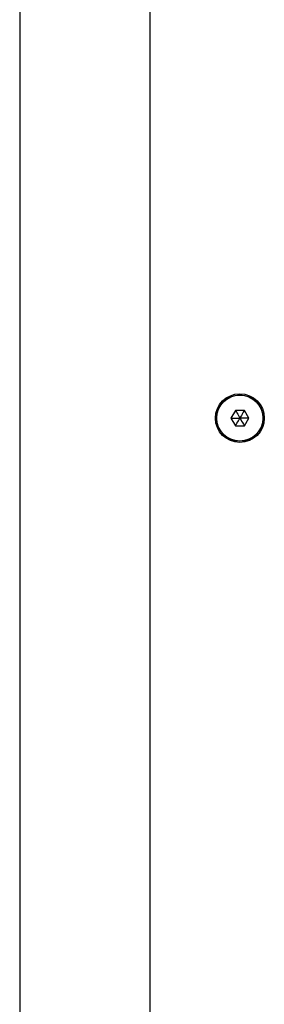
# Model space of a CAD drawing. Units: millimetres. Extents: x 16700 to 27917, y 29169 to 36108.
# Drawn here: x 20858 to 20922, y 31766 to 32021 of the extents above; entities that cross this region are included whole.
import ezdxf

# ---------------------------------------------------------------- set-up
doc = ezdxf.new("R2010")
doc.units = ezdxf.units.MM
doc.header["$LTSCALE"] = 200

msp = doc.modelspace()

# ---------------------------------------------------------------- linework, layer by layer
at = {"color": 7, "linetype": 'Continuous', "lineweight": 25}
for p, q in [((20892.16, 31607.05), (20892.16, 32149.31)), ((20858.46, 32149.05), (20858.46, 31626.28)), ((20914.16, 31919.76), (20913, 31917.76)), ((20913, 31917.76), (20914.16, 31915.76)), ((20916.47, 31919.76), (20914.16, 31919.76)), ((20917.62, 31917.76), (20916.47, 31919.76)), ((20916.47, 31915.76), (20917.62, 31917.76)), ((20914.16, 31915.76), (20916.47, 31915.76))]:
    msp.add_line(p, q, dxfattribs=at)
for radius in [6.3, 6, 5.95]:
    msp.add_circle((20915.31, 31917.76), radius, dxfattribs=at)
for points, knots in [([(20913, 31917.76), (20913.01, 31917.76), (20913.02, 31917.76), (20913.05, 31917.76), (20913.14, 31917.76), (20913.39, 31917.76), (20914.12, 31917.76), (20914.8, 31917.76), (20915.31, 31917.76)], [0, 0, 0, 0, 0.009373, 0.022165, 0.050109, 0.125336, 0.342875, 1, 1, 1, 1]), ([(20914.16, 31919.76), (20914.16, 31919.76), (20914.16, 31919.75), (20914.18, 31919.72), (20914.23, 31919.64), (20914.35, 31919.43), (20914.72, 31918.79), (20915.06, 31918.2), (20915.31, 31917.76)], [0, 0, 0, 0, 0.009373, 0.022165, 0.050109, 0.125336, 0.342875, 1, 1, 1, 1]), ([(20914.16, 31915.76), (20914.16, 31915.77), (20914.16, 31915.78), (20914.18, 31915.81), (20914.23, 31915.88), (20914.35, 31916.1), (20914.72, 31916.73), (20915.06, 31917.32), (20915.31, 31917.76)], [0, 0, 0, 0, 0.009373, 0.022165, 0.050109, 0.125336, 0.342875, 1, 1, 1, 1]), ([(20916.47, 31919.76), (20916.46, 31919.76), (20916.46, 31919.75), (20916.44, 31919.72), (20916.4, 31919.64), (20916.27, 31919.43), (20915.9, 31918.79), (20915.57, 31918.2), (20915.31, 31917.76)], [0, 0, 0, 0, 0.009373, 0.022165, 0.050109, 0.125336, 0.342875, 1, 1, 1, 1]), ([(20917.62, 31917.76), (20917.61, 31917.76), (20917.6, 31917.76), (20917.57, 31917.76), (20917.48, 31917.76), (20917.23, 31917.76), (20916.5, 31917.76), (20915.82, 31917.76), (20915.31, 31917.76)], [0, 0, 0, 0, 0.009373, 0.022165, 0.050109, 0.125336, 0.342875, 1, 1, 1, 1]), ([(20915.31, 31917.76), (20915.61, 31917.24), (20915.98, 31916.61), (20916.36, 31915.95), (20916.44, 31915.81), (20916.46, 31915.78), (20916.46, 31915.77), (20916.47, 31915.76)], [0, 0, 0, 0, 0.776539, 0.941959, 0.981607, 0.992054, 1, 1, 1, 1])]:
    msp.add_open_spline(points, degree=3, knots=knots, dxfattribs=at)

doc.saveas('drawing.dxf')
